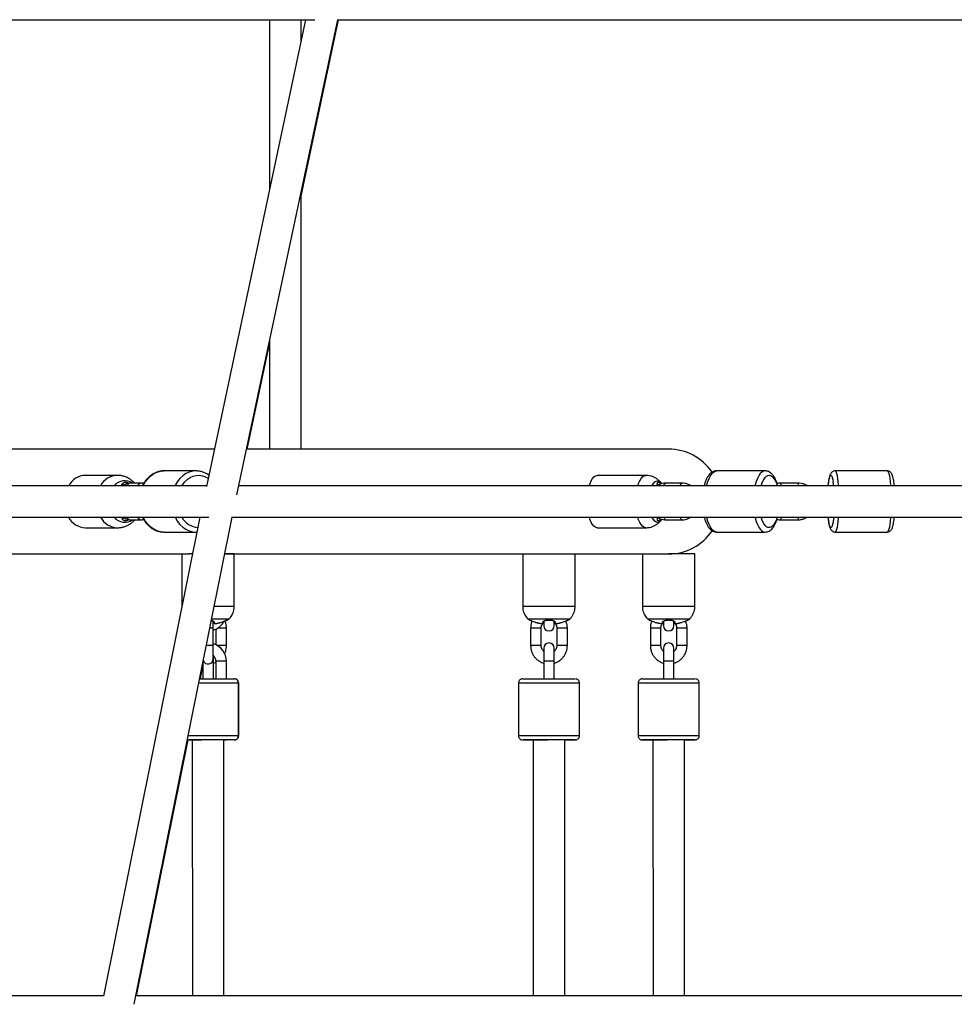
# Paper-space layout '_Top' of a CAD drawing. Units: millimetres. Extents: x -4319 to 4319, y -5810 to 400.
# Drawn here: x 528 to 1063, y -1465 to -902 of the extents above; entities that cross this region are included whole.
import ezdxf

# ---------------------------------------------------------------- set-up
doc = ezdxf.new("R2010")
doc.units = ezdxf.units.MM

psp = doc.layouts.new('_Top')

# ---------------------------------------------------------------- linework, layer by layer
at = {"color": 7, "linetype": 'Continuous', "lineweight": 25}
for p, q in [((8.62, -901.7), (697.27, -901.7)), ((692, -901.7), (635.18, -1168.81)), ((652.55, -1173.66), (710.41, -901.7)), ((671.36, -901.7), (671.36, -998.72)), ((689.36, -914.11), (689.36, -901.7)), ((689.36, -1002.74), (710.86, -901.7)), ((710.09, -901.7), (1399.51, -901.7)), ((689.36, -1147.51), (689.36, -1000.61)), ((658.56, -1147.51), (671.36, -1087.35)), ((671.36, -1085.22), (671.36, -1147.51)), ((639.71, -1147.51), (9.25, -1147.51)), ((899.75, -1147.51), (658.11, -1147.51)), ((629.18, -1159.95), (610.91, -1159.95)), ((629.67, -1159.99), (629.18, -1159.95)), ((629.63, -1159.96), (629.18, -1159.95)), ((954.99, -1159.95), (927.28, -1159.95)), ((1024.85, -1159.95), (995.11, -1159.95)), ((584.19, -1162.51), (565.9, -1162.51)), ((886.72, -1162.51), (858.96, -1162.51)), ((635.24, -1168.51), (9.25, -1168.51)), ((597.83, -1166.95), (591.74, -1166.95)), ((630.7, -1168.45), (629.91, -1168.51)), ((635.25, -1168.45), (630.7, -1168.45)), ((1279.36, -1168.51), (653.65, -1168.51)), ((1279.36, -1168.49), (653.66, -1168.46)), ((907.42, -1166.95), (898.18, -1166.95)), ((1279.37, -1168.47), (957.3, -1168.45)), ((973.8, -1166.95), (963.89, -1166.95)), ((1279.38, -1168.46), (1028.92, -1168.45)), ((8.73, -1186.51), (636.53, -1186.51)), ((631.54, -1186.51), (576.41, -1460.63)), ((591.74, -1187.95), (597.83, -1187.95)), ((593.84, -1465.27), (649.9, -1186.51)), ((649.64, -1186.51), (1278.2, -1186.51)), ((898.18, -1187.95), (907.42, -1187.95)), ((963.89, -1187.95), (973.8, -1187.95)), ((565.9, -1192.51), (584.19, -1192.51)), ((858.96, -1192.51), (886.72, -1192.51)), ((610.91, -1194.95), (629.18, -1194.95)), ((629.18, -1194.95), (629.36, -1194.95)), ((629.37, -1194.92), (629.85, -1194.93)), ((927.28, -1194.95), (954.99, -1194.95)), ((995.11, -1194.95), (1024.85, -1194.95)), ((344.17, -1207.51), (625.45, -1207.51)), ((621.15, -1207.51), (621.15, -1237.56)), ((627.32, -1207.51), (625.4, -1207.51)), ((645.68, -1207.51), (899.62, -1207.51)), ((651.15, -1207.51), (645.68, -1207.51)), ((651.15, -1237.56), (651.15, -1207.51)), ((651.15, -1237.56), (651.15, -1207.51)), ((816.24, -1207.51), (816.24, -1237.56)), ((846.24, -1237.56), (846.24, -1207.51)), ((884.75, -1207.51), (884.75, -1237.56)), ((914.75, -1237.56), (914.75, -1207.51)), ((621.15, -1237.56), (621.16, -1238.11)), ((648.09, -1244.76), (638.18, -1244.76)), ((842.38, -1245.25), (843.06, -1244.84)), ((910.89, -1245.25), (911.57, -1244.84)), ((639.15, -1267.47), (639.15, -1245.92)), ((640.7, -1250.52), (640.7, -1259.5)), ((646.7, -1259.97), (646.7, -1249.97)), ((820.8, -1249.97), (820.8, -1259.97)), ((826.8, -1259.97), (826.8, -1249.97)), ((828.3, -1246.05), (828.3, -1248.56)), ((834.3, -1248.56), (834.3, -1246)), ((835.8, -1249.97), (835.8, -1259.97)), ((841.8, -1259.97), (841.8, -1249.97)), ((889.31, -1249.97), (889.31, -1259.97)), ((895.31, -1259.97), (895.31, -1249.97)), ((896.81, -1246.05), (896.81, -1248.56)), ((902.81, -1248.56), (902.81, -1246)), ((904.31, -1249.97), (904.31, -1259.97)), ((910.31, -1259.97), (910.31, -1249.97)), ((828.3, -1261.46), (828.3, -1278.96)), ((834.3, -1278.96), (834.3, -1261.46)), ((896.81, -1261.46), (896.81, -1278.96)), ((902.81, -1278.96), (902.81, -1261.46)), ((639.2, -1278.96), (639.2, -1265.65)), ((631.76, -1278.96), (633.2, -1271.79)), ((633.2, -1269.54), (633.2, -1278.96)), ((639.2, -1270.01), (640.65, -1269.47)), ((640.65, -1268.96), (640.65, -1278.96)), ((646.65, -1278.96), (646.65, -1268.96)), ((631.31, -1278.96), (651.15, -1278.96)), ((631.65, -1278.96), (631.65, -1277.27)), ((653.65, -1311.46), (653.65, -1281.46)), ((653.7, -1311.46), (653.7, -1281.46)), ((813.8, -1281.46), (813.8, -1311.46)), ((848.8, -1311.46), (848.8, -1281.46)), ((882.31, -1281.46), (882.31, -1311.46)), ((917.31, -1311.46), (917.31, -1281.46)), ((595.28, -1460.37), (624.72, -1313.96)), ((651.15, -1313.96), (624.27, -1313.96)), ((625.57, -1313.96), (624.27, -1313.96)), ((627.15, -1313.96), (627.19, -1460.37)), ((627.2, -1313.96), (627.2, -1313.96)), ((629.75, -1313.96), (627.2, -1313.96)), ((645.19, -1460.37), (645.15, -1313.96)), ((645.22, -1460.37), (645.2, -1313.96)), ((651.17, -1313.96), (651.2, -1313.96)), ((822.3, -1313.96), (822.32, -1460.37)), ((831.8, -1313.96), (822.3, -1313.96)), ((840.32, -1460.37), (840.3, -1313.96)), ((890.81, -1313.96), (890.83, -1460.37)), ((900.3, -1313.96), (890.81, -1313.96)), ((908.83, -1460.37), (908.81, -1313.96)), ((576.46, -1460.37), (9.25, -1460.37)), ((1161.84, -1460.37), (594.82, -1460.37))]:
    psp.add_line(p, q, dxfattribs=at)
at = {"color": 8, "linetype": 'Continuous', "lineweight": 25}
for p, q in [((621.27, -1237.56), (621.15, -1237.56)), ((651.15, -1237.56), (639.63, -1237.56)), ((639.15, -1249.97), (637.14, -1249.97)), ((639.15, -1259.97), (635.13, -1259.97)), ((646.65, -1268.96), (640.65, -1268.96)), ((653.65, -1281.46), (630.81, -1281.46)), ((653.7, -1281.46), (653.65, -1281.46)), ((624.77, -1311.46), (653.65, -1311.46)), ((653.65, -1311.46), (653.7, -1311.46))]:
    psp.add_line(p, q, dxfattribs=at)
at = {"color": 8, "linetype": 'Continuous', "lineweight": 25, "flags": 128}
for points in [[(598.98, -1168.51), (599.23, -1167.99), (600.42, -1165.99), (601.82, -1164.23), (603.41, -1162.73), (605.15, -1161.54), (607, -1160.66), (608.94, -1160.13), (610.91, -1159.95)], [(629.18, -1159.95), (627.2, -1160.13), (625.27, -1160.66), (623.41, -1161.54), (621.67, -1162.73), (620.08, -1164.23), (618.68, -1165.99), (617.5, -1167.99), (617.24, -1168.51)], [(921.52, -1168.51), (921.64, -1167.99), (922.21, -1165.99), (922.89, -1164.23), (923.65, -1162.73), (924.49, -1161.54), (925.39, -1160.66), (926.32, -1160.13), (927.28, -1159.95)], [(955.02, -1159.95), (954.99, -1159.95), (954.04, -1160.13), (953.11, -1160.66), (952.21, -1161.54), (951.37, -1162.73), (950.61, -1164.23), (949.93, -1165.99), (949.36, -1167.99), (949.24, -1168.51)], [(997.07, -1168.51), (997.03, -1167.99), (996.83, -1165.99), (996.6, -1164.23), (996.34, -1162.73), (996.06, -1161.54), (995.75, -1160.66), (995.43, -1160.13), (995.11, -1159.95), (995.1, -1159.95)], [(1024.85, -1159.95), (1025.18, -1160.13), (1025.49, -1160.66), (1025.8, -1161.54), (1026.09, -1162.73), (1026.35, -1164.23), (1026.58, -1165.99), (1026.77, -1167.99), (1026.81, -1168.51)], [(621.15, -1168.51), (621.52, -1167.91), (622.78, -1166.26), (624.23, -1164.86), (625.83, -1163.77), (627.55, -1162.99), (629.33, -1162.55), (631.15, -1162.47), (632.96, -1162.73), (634.72, -1163.34), (636.17, -1164.14)], [(882.13, -1168.51), (882.59, -1167.11), (883.24, -1165.58), (883.98, -1164.33), (884.78, -1163.39), (885.63, -1162.78), (886.5, -1162.52), (886.72, -1162.51)], [(952.69, -1168.51), (952.87, -1167.91), (953.48, -1166.26), (954.18, -1164.86), (954.95, -1163.77), (955.78, -1162.99), (956.64, -1162.55), (957.52, -1162.47), (958.39, -1162.73), (959.24, -1163.34), (960.04, -1164.28), (960.78, -1165.52), (961.44, -1167.05), (961.91, -1168.51)], [(991.06, -1168.51), (991.22, -1167.05), (991.44, -1165.52), (991.69, -1164.28), (991.97, -1163.34), (992.26, -1162.73), (992.55, -1162.47), (992.85, -1162.55), (993.15, -1162.99), (993.43, -1163.77), (993.69, -1164.86), (993.9, -1166.07)], [(897.18, -1168.51), (897.3, -1168.03), (897.61, -1167.36), (897.98, -1167), (898.18, -1166.95)], [(906.41, -1168.51), (906.54, -1168.03), (906.85, -1167.36), (907.22, -1167), (907.42, -1166.95)], [(610.91, -1194.95), (608.94, -1194.78), (607, -1194.25), (605.15, -1193.37), (603.41, -1192.18), (601.82, -1190.68), (600.42, -1188.91), (599.23, -1186.92), (599.03, -1186.51)], [(617.3, -1186.51), (617.5, -1186.92), (618.68, -1188.91), (620.08, -1190.68), (621.67, -1192.18), (623.41, -1193.37), (625.27, -1194.25), (627.2, -1194.78), (629.18, -1194.95)], [(886.73, -1192.51), (886.5, -1192.5), (885.63, -1192.23), (884.78, -1191.63), (883.98, -1190.69), (883.24, -1189.44), (882.59, -1187.91), (882.13, -1186.51)], [(927.28, -1194.95), (926.32, -1194.78), (925.39, -1194.25), (924.49, -1193.37), (923.65, -1192.18), (922.89, -1190.68), (922.21, -1188.91), (921.64, -1186.92), (921.54, -1186.51)], [(949.26, -1186.51), (949.36, -1186.92), (949.93, -1188.91), (950.61, -1190.68), (951.37, -1192.18), (952.21, -1193.37), (953.11, -1194.25), (954.04, -1194.78), (954.97, -1194.95)], [(961.88, -1186.51), (961.44, -1187.86), (960.78, -1189.38), (960.04, -1190.63), (959.24, -1191.57), (958.39, -1192.18), (957.52, -1192.44), (956.64, -1192.36), (955.78, -1191.92), (954.95, -1191.14), (954.18, -1190.04), (953.48, -1188.65), (952.87, -1187), (952.73, -1186.51)], [(994.04, -1187.83), (993.93, -1188.65), (993.69, -1190.04), (993.43, -1191.14), (993.15, -1191.92), (992.85, -1192.36), (992.55, -1192.44), (992.26, -1192.18), (991.97, -1191.57), (991.69, -1190.63), (991.44, -1189.38), (991.22, -1187.86), (991.07, -1186.51)], [(995.11, -1194.95), (995.43, -1194.78), (995.75, -1194.25), (996.06, -1193.37), (996.34, -1192.18), (996.6, -1190.68), (996.83, -1188.91), (997.03, -1186.92), (997.06, -1186.51)], [(1026.81, -1186.51), (1026.77, -1186.92), (1026.58, -1188.91), (1026.35, -1190.68), (1026.09, -1192.18), (1025.8, -1193.37), (1025.49, -1194.25), (1025.18, -1194.78), (1024.85, -1194.95)], [(846.24, -1237.56), (846.14, -1237.56), (845.71, -1237.56), (844.93, -1237.56), (843.83, -1237.56), (842.44, -1237.56), (840.79, -1237.56), (838.91, -1237.56), (836.85, -1237.56), (834.66, -1237.56), (832.39, -1237.56), (830.09, -1237.56), (827.82, -1237.56), (825.63, -1237.56), (823.58, -1237.56), (821.7, -1237.56), (820.04, -1237.56), (818.65, -1237.56), (817.55, -1237.56), (816.78, -1237.56), (816.34, -1237.56), (816.24, -1237.56)], [(914.75, -1237.56), (914.65, -1237.56), (914.21, -1237.56), (913.44, -1237.56), (912.34, -1237.56), (910.95, -1237.56), (909.29, -1237.56), (907.42, -1237.56), (905.36, -1237.56), (903.17, -1237.56), (900.9, -1237.56), (898.6, -1237.56), (896.33, -1237.56), (894.14, -1237.56), (892.08, -1237.56), (890.21, -1237.56), (888.55, -1237.56), (887.16, -1237.56), (886.06, -1237.56), (885.29, -1237.56), (884.85, -1237.56), (884.75, -1237.56)], [(643.7, -1249.97), (642.68, -1249.97), (641.77, -1249.97), (641.71, -1249.97)], [(646.7, -1249.97), (646.66, -1249.97), (646.3, -1249.97), (645.63, -1249.97), (644.73, -1249.97), (643.7, -1249.97)], [(823.8, -1249.97), (822.77, -1249.97), (821.87, -1249.97), (821.2, -1249.97), (820.84, -1249.97), (820.8, -1249.97)], [(826.8, -1249.97), (826.75, -1249.97), (826.39, -1249.97), (825.72, -1249.97), (824.82, -1249.97), (823.8, -1249.97)], [(838.8, -1249.97), (837.77, -1249.97), (836.87, -1249.97), (836.2, -1249.97), (835.84, -1249.97), (835.8, -1249.97)], [(841.8, -1249.97), (841.75, -1249.97), (841.39, -1249.97), (840.72, -1249.97), (839.82, -1249.97), (838.8, -1249.97)], [(892.31, -1249.97), (891.28, -1249.97), (890.38, -1249.97), (889.71, -1249.97), (889.35, -1249.97), (889.31, -1249.97)], [(895.31, -1249.97), (895.26, -1249.97), (894.9, -1249.97), (894.23, -1249.97), (893.33, -1249.97), (892.31, -1249.97)], [(907.31, -1249.97), (906.28, -1249.97), (905.38, -1249.97), (904.71, -1249.97), (904.35, -1249.97), (904.31, -1249.97)], [(910.31, -1249.97), (910.26, -1249.97), (909.9, -1249.97), (909.23, -1249.97), (908.33, -1249.97), (907.31, -1249.97)], [(643.7, -1259.97), (642.68, -1259.97), (641.77, -1259.97), (641.57, -1259.97)], [(646.7, -1259.97), (646.66, -1259.97), (646.3, -1259.97), (645.63, -1259.97), (644.73, -1259.97), (643.7, -1259.97)], [(823.8, -1259.97), (822.77, -1259.97), (821.87, -1259.97), (821.2, -1259.97), (820.84, -1259.97), (820.8, -1259.97)], [(826.8, -1259.97), (826.75, -1259.97), (826.39, -1259.97), (825.72, -1259.97), (824.82, -1259.97), (823.8, -1259.97)], [(838.8, -1259.97), (837.77, -1259.97), (836.87, -1259.97), (836.2, -1259.97), (835.84, -1259.97), (835.8, -1259.97)], [(841.8, -1259.97), (841.75, -1259.97), (841.39, -1259.97), (840.72, -1259.97), (839.82, -1259.97), (838.8, -1259.97)], [(892.31, -1259.97), (891.28, -1259.97), (890.38, -1259.97), (889.71, -1259.97), (889.35, -1259.97), (889.31, -1259.97)], [(895.31, -1259.97), (895.26, -1259.97), (894.9, -1259.97), (894.23, -1259.97), (893.33, -1259.97), (892.31, -1259.97)], [(907.31, -1259.97), (906.28, -1259.97), (905.38, -1259.97), (904.71, -1259.97), (904.35, -1259.97), (904.31, -1259.97)], [(910.31, -1259.97), (910.26, -1259.97), (909.9, -1259.97), (909.23, -1259.97), (908.33, -1259.97), (907.31, -1259.97)], [(633.54, -1268.96), (633.38, -1268.96), (633.32, -1268.96)], [(639.2, -1268.96), (639.02, -1268.96), (638.75, -1268.96)], [(834.3, -1268.96), (834.12, -1268.96), (833.59, -1268.96), (832.8, -1268.96), (831.82, -1268.96), (830.78, -1268.96), (829.8, -1268.96), (829, -1268.96), (828.48, -1268.96), (828.3, -1268.96)], [(902.81, -1268.96), (902.62, -1268.96), (902.1, -1268.96), (901.31, -1268.96), (900.33, -1268.96), (899.28, -1268.96), (898.31, -1268.96), (897.51, -1268.96), (896.99, -1268.96), (896.81, -1268.96)], [(831.3, -1281.46), (828.81, -1281.46), (826.37, -1281.46), (824.03, -1281.46), (821.84, -1281.46), (819.84, -1281.46), (818.07, -1281.46), (816.57, -1281.46), (815.38, -1281.46), (814.51, -1281.46), (813.97, -1281.46), (813.8, -1281.46)], [(848.8, -1281.46), (848.62, -1281.46), (848.09, -1281.46), (847.22, -1281.46), (846.02, -1281.46), (844.52, -1281.46), (842.76, -1281.46), (840.76, -1281.46), (838.57, -1281.46), (836.23, -1281.46), (833.79, -1281.46), (831.3, -1281.46)], [(899.81, -1281.46), (897.31, -1281.46), (894.87, -1281.46), (892.54, -1281.46), (890.34, -1281.46), (888.34, -1281.46), (886.58, -1281.46), (885.08, -1281.46), (883.89, -1281.46), (883.01, -1281.46), (882.48, -1281.46), (882.31, -1281.46)], [(917.31, -1281.46), (917.13, -1281.46), (916.6, -1281.46), (915.72, -1281.46), (914.53, -1281.46), (913.03, -1281.46), (911.27, -1281.46), (909.27, -1281.46), (907.07, -1281.46), (904.74, -1281.46), (902.3, -1281.46), (899.81, -1281.46)], [(813.8, -1311.46), (813.97, -1311.46), (814.51, -1311.46), (815.38, -1311.46), (816.57, -1311.46), (818.07, -1311.46), (819.84, -1311.46), (821.84, -1311.46), (824.03, -1311.46), (826.37, -1311.46), (828.81, -1311.46), (831.3, -1311.46)], [(831.3, -1311.46), (833.79, -1311.46), (836.23, -1311.46), (838.57, -1311.46), (840.76, -1311.46), (842.76, -1311.46), (844.52, -1311.46), (846.02, -1311.46), (847.22, -1311.46), (848.09, -1311.46), (848.62, -1311.46), (848.8, -1311.46)], [(882.31, -1311.46), (882.48, -1311.46), (883.01, -1311.46), (883.89, -1311.46), (885.08, -1311.46), (886.58, -1311.46), (888.34, -1311.46), (890.34, -1311.46), (892.54, -1311.46), (894.87, -1311.46), (897.31, -1311.46), (899.81, -1311.46)], [(899.81, -1311.46), (902.3, -1311.46), (904.74, -1311.46), (907.07, -1311.46), (909.27, -1311.46), (911.27, -1311.46), (913.03, -1311.46), (914.53, -1311.46), (915.72, -1311.46), (916.6, -1311.46), (917.13, -1311.46), (917.31, -1311.46)]]:
    psp.add_lwpolyline(points, dxfattribs=at)
at = {"color": 7, "linetype": 'Continuous', "lineweight": 25, "flags": 128}
for points in [[(854.37, -1168.51), (854.82, -1167.11), (855.48, -1165.58), (856.22, -1164.33), (857.02, -1163.39), (857.87, -1162.78), (858.74, -1162.52), (858.96, -1162.51)], [(890.37, -1168.51), (890.44, -1168.36), (891.09, -1167.17), (891.81, -1166.29), (892.58, -1165.75), (893.37, -1165.57), (894.17, -1165.75), (894.94, -1166.29), (895.66, -1167.17), (895.71, -1167.24)], [(587.92, -1168.36), (587.5, -1167.57), (587.25, -1167.26)], [(957.3, -1168.45), (957.13, -1168.47), (957.08, -1168.47)], [(587.26, -1187.64), (587.67, -1187.07), (587.92, -1186.54)], [(858.96, -1192.51), (858.74, -1192.5), (857.87, -1192.23), (857.02, -1191.63), (856.22, -1190.69), (855.48, -1189.44), (854.82, -1187.91), (854.37, -1186.51)], [(895.75, -1187.71), (895.66, -1187.85), (894.94, -1188.73), (894.17, -1189.27), (893.37, -1189.45), (892.58, -1189.27), (891.81, -1188.73), (891.09, -1187.85), (890.44, -1186.66), (890.37, -1186.51)], [(994.19, -1186.51), (994.14, -1187), (994.04, -1187.83)], [(914.75, -1207.51), (914.65, -1207.51), (914.21, -1207.51), (913.44, -1207.51), (912.34, -1207.51), (910.95, -1207.51), (909.29, -1207.51), (907.42, -1207.51), (905.36, -1207.51), (903.17, -1207.51), (900.9, -1207.51), (899.74, -1207.51)], [(843.18, -1244.76), (843.18, -1244.76), (843, -1244.76), (842.46, -1244.76), (841.58, -1244.76), (840.39, -1244.76), (838.92, -1244.76), (837.21, -1244.76), (835.33, -1244.76), (833.32, -1244.76), (831.24, -1244.76), (829.17, -1244.76), (827.16, -1244.76), (825.27, -1244.76), (823.57, -1244.76), (822.09, -1244.76), (820.9, -1244.76), (820.02, -1244.76), (819.48, -1244.76), (819.3, -1244.76)], [(911.69, -1244.76), (911.69, -1244.76), (911.51, -1244.76), (910.97, -1244.76), (910.09, -1244.76), (908.9, -1244.76), (907.43, -1244.76), (905.72, -1244.76), (903.83, -1244.76), (901.82, -1244.76), (899.75, -1244.76), (897.68, -1244.76), (895.67, -1244.76), (893.78, -1244.76), (892.07, -1244.76), (890.6, -1244.76), (889.41, -1244.76), (888.53, -1244.76), (887.99, -1244.76), (887.81, -1244.76)], [(631.66, -1278.96), (631.68, -1278.96), (633.91, -1278.96), (636.2, -1278.96)], [(636.2, -1278.96), (638.49, -1278.96), (640.64, -1278.96)], [(646.65, -1278.96), (648.13, -1278.96), (649.38, -1278.96), (650.32, -1278.96), (650.93, -1278.96), (651.19, -1278.96), (651.2, -1278.96)], [(816.3, -1278.96), (816.31, -1278.96), (816.57, -1278.96), (817.18, -1278.96), (818.12, -1278.96), (819.37, -1278.96), (820.9, -1278.96), (822.67, -1278.96), (824.64, -1278.96), (826.77, -1278.96), (829.01, -1278.96), (831.3, -1278.96)], [(831.3, -1278.96), (833.59, -1278.96), (835.82, -1278.96), (837.95, -1278.96), (839.93, -1278.96), (841.7, -1278.96), (843.23, -1278.96), (844.47, -1278.96), (845.41, -1278.96), (846.02, -1278.96), (846.29, -1278.96), (846.3, -1278.96)], [(884.81, -1278.96), (884.82, -1278.96), (885.08, -1278.96), (885.69, -1278.96), (886.63, -1278.96), (887.88, -1278.96), (889.4, -1278.96), (891.18, -1278.96), (893.15, -1278.96), (895.28, -1278.96), (897.52, -1278.96), (899.81, -1278.96)], [(899.81, -1278.96), (902.09, -1278.96), (904.33, -1278.96), (906.46, -1278.96), (908.43, -1278.96), (910.21, -1278.96), (911.73, -1278.96), (912.98, -1278.96), (913.92, -1278.96), (914.53, -1278.96), (914.79, -1278.96), (914.81, -1278.96)], [(624.27, -1313.96), (625, -1313.96), (626.66, -1313.96), (628.54, -1313.96), (630.59, -1313.96), (632.16, -1313.96)], [(639.68, -1313.96), (639.27, -1313.96), (637.51, -1313.96), (635.69, -1313.96), (633.89, -1313.96), (632.18, -1313.96), (630.64, -1313.96), (629.32, -1313.96), (628.28, -1313.96), (627.56, -1313.96), (627.19, -1313.96), (627.19, -1313.96), (627.56, -1313.96), (628.28, -1313.96), (629.32, -1313.96), (630.64, -1313.96), (632.18, -1313.96), (632.61, -1313.96)], [(645.2, -1313.96), (645.74, -1313.96), (646.78, -1313.96)], [(831.3, -1313.96), (829.01, -1313.96), (826.77, -1313.96), (824.64, -1313.96), (822.67, -1313.96), (820.9, -1313.96), (819.37, -1313.96), (818.12, -1313.96), (817.18, -1313.96), (816.57, -1313.96), (816.31, -1313.96), (816.4, -1313.96), (816.83, -1313.96), (817.61, -1313.96), (818.71, -1313.96), (820.1, -1313.96), (821.75, -1313.96), (823.63, -1313.96), (825.69, -1313.96), (827.88, -1313.96), (830.15, -1313.96), (830.46, -1313.96)], [(840.3, -1313.96), (840.84, -1313.96), (842.49, -1313.96), (843.89, -1313.96), (844.98, -1313.96), (845.76, -1313.96), (846.2, -1313.96), (846.29, -1313.96), (846.02, -1313.96), (845.41, -1313.96), (844.47, -1313.96), (843.23, -1313.96), (841.7, -1313.96), (839.93, -1313.96), (837.95, -1313.96), (835.82, -1313.96), (833.59, -1313.96), (831.3, -1313.96)], [(899.81, -1313.96), (897.52, -1313.96), (895.28, -1313.96), (893.15, -1313.96), (891.18, -1313.96), (889.4, -1313.96), (887.88, -1313.96), (886.63, -1313.96), (885.69, -1313.96), (885.08, -1313.96), (884.82, -1313.96), (884.9, -1313.96), (885.34, -1313.96), (886.12, -1313.96), (887.21, -1313.96), (888.61, -1313.96), (890.26, -1313.96), (892.14, -1313.96), (894.2, -1313.96), (896.39, -1313.96), (898.66, -1313.96), (898.97, -1313.96)], [(908.81, -1313.96), (909.35, -1313.96), (911, -1313.96), (912.4, -1313.96), (913.49, -1313.96), (914.27, -1313.96), (914.71, -1313.96), (914.79, -1313.96), (914.53, -1313.96), (913.92, -1313.96), (912.98, -1313.96), (911.73, -1313.96), (910.21, -1313.96), (908.43, -1313.96), (906.46, -1313.96), (904.33, -1313.96), (902.09, -1313.96), (899.81, -1313.96)]]:
    psp.add_lwpolyline(points, dxfattribs=at)
at = {"color": 7, "linetype": 'Continuous', "lineweight": 25}
for centre, radius, start, end in [((899.75, -1177.51), 30, 33.928, 90), ((566.25, -1173.61), 11.11, 91.8079, 152.3366), ((588.55, -1173.68), 8.07, 56.426, 140.1772), ((949.34, -1172.73), 45.06, 5.3751, 8.5013), ((566.43, -1181.1), 11.42, 207.955, 267.3077), ((588.55, -1181.34), 8.07, 219.8345, 304.9506), ((899.75, -1177.51), 30, 270, 326.245), ((641.15, -1237.56), 10, 313.9592, 359.9995), ((638.99, -1231.54), 16.05, 300.9473, 304.5253), ((636.15, -1241.06), 10.5, 286.6011, 331.5473), ((831.3, -1248.56), 3, 180, 0), ((899.81, -1248.56), 3, 180, 0), ((636.15, -1268.96), 10.5, 359.9995, 73.398), ((831.3, -1261.46), 3, 0, 180), ((899.81, -1261.46), 3, 0, 180), ((636.15, -1267.47), 3, 202.9438, 359.9995), ((636.15, -1268.96), 4.5, 359.9995, 47.2488), ((651.15, -1281.46), 2.5, 359.9995, 89.9995), ((651.15, -1311.46), 2.5, 269.9995, 359.9995)]:
    psp.add_arc(centre, radius, start, end, dxfattribs=at)
at = {"color": 8, "linetype": 'Continuous', "lineweight": 25}
for centre, radius, start, end in [((584.54, -1173.61), 11.11, 91.3517, 152.6425), ((591.88, -1169.32), 2.37, 93.3662, 160.0462), ((597.97, -1169.32), 2.37, 93.2995, 160.0494), ((961.71, -1168.24), 2.53, 355.0247, 30.4674), ((971.62, -1168.24), 2.53, 355.0359, 30.4366), ((584.73, -1181.11), 11.41, 208.2334, 267.3666), ((591.87, -1185.61), 2.34, 202.4717, 266.784), ((597.96, -1185.61), 2.35, 202.4726, 266.7645), ((631.37, -1180.87), 11.62, 209.0197, 264.918), ((898.81, -1186.47), 1.61, 181.3463, 247.0412), ((908.05, -1186.47), 1.61, 181.3525, 247.016), ((961.76, -1186.7), 2.46, 329.4456, 4.4665), ((971.68, -1186.7), 2.46, 329.4276, 4.475)]:
    psp.add_arc(centre, radius, start, end, dxfattribs=at)
at = {"color": 7, "linetype": 'Continuous', "lineweight": 25}
for points, knots in [([(609.69, -1160.02), (609.08, -1160.11), (607.82, -1160.29), (605.98, -1160.95), (604.21, -1161.89), (602.56, -1163.12), (601.06, -1164.59), (599.75, -1166.32), (598.92, -1167.63), (598.59, -1168.39), (598.57, -1168.45)], [0, 0, 0, 0, 0.134201, 0.274116, 0.414583, 0.555978, 0.698455, 0.841955, 0.986285, 1, 1, 1, 1]), ([(610.91, -1159.95), (610.53, -1159.95), (610.12, -1159.94), (609.72, -1160.02), (609.69, -1160.02)], [0, 0, 0, 0, 0.936163, 1, 1, 1, 1]), ([(636.54, -1162.41), (636.49, -1162.38), (635.91, -1161.89), (634.65, -1161.22), (632.79, -1160.45), (631.1, -1160.05), (630.06, -1160.01), (629.67, -1159.99)], [0, 0, 0, 0, 0.022529, 0.297006, 0.569142, 0.838839, 1, 1, 1, 1]), ([(927.28, -1159.95), (926.96, -1159.97), (926.25, -1160.01), (925.19, -1160.39), (924.14, -1161.02), (923.17, -1161.92), (922.27, -1163.09), (921.44, -1164.55), (920.73, -1166.3), (920.28, -1167.64), (920.11, -1168.43), (920.09, -1168.51)], [0, 0, 0, 0, 0.084051, 0.192708, 0.303354, 0.422002, 0.552704, 0.694322, 0.839774, 0.983337, 1, 1, 1, 1]), ([(962.19, -1168.51), (962.19, -1168.5), (962.03, -1167.79), (961.61, -1166.53), (960.92, -1164.75), (960.06, -1163.18), (959.1, -1161.91), (958.05, -1160.96), (956.97, -1160.34), (955.93, -1160), (955.27, -1159.97), (954.99, -1159.95)], [0, 0, 0, 0, 0.002161, 0.143057, 0.286253, 0.432705, 0.58289, 0.706745, 0.819472, 0.925749, 1, 1, 1, 1]), ([(995.11, -1159.95), (994.8, -1159.99), (994.2, -1160.05), (993.47, -1160.45), (992.94, -1160.94), (992.54, -1161.48), (992.21, -1162.15), (991.9, -1163.03), (991.61, -1164.19), (991.35, -1165.67), (991.16, -1167.1), (991.07, -1168.13), (991.03, -1168.51)], [0, 0, 0, 0, 0.071007, 0.135552, 0.199566, 0.269682, 0.355889, 0.478508, 0.627998, 0.767793, 0.91489, 1, 1, 1, 1]), ([(1028.93, -1168.51), (1028.89, -1168.06), (1028.78, -1166.98), (1028.58, -1165.5), (1028.32, -1164.05), (1028, -1162.81), (1027.65, -1161.88), (1027.18, -1161.13), (1026.64, -1160.56), (1025.92, -1160.12), (1025.28, -1159.96), (1024.92, -1159.96), (1024.85, -1159.95)], [0, 0, 0, 0, 0.103339, 0.244862, 0.389233, 0.539796, 0.689992, 0.780146, 0.849888, 0.917617, 0.985143, 1, 1, 1, 1]), ([(594.1, -1166.95), (593.97, -1166.8), (593.42, -1166.14), (592.18, -1165.13), (590.41, -1163.99), (588.43, -1163.15), (586.42, -1162.65), (585, -1162.51), (584.27, -1162.51), (584.19, -1162.51)], [0, 0, 0, 0, 0.053041, 0.230521, 0.425313, 0.617304, 0.805864, 0.978831, 1, 1, 1, 1]), ([(586.78, -1168.51), (586.78, -1168.5), (586.77, -1168.06), (587.1, -1167.34), (587.69, -1166.67), (588.34, -1166.4), (588.88, -1166.33), (589.46, -1166.4), (590.08, -1166.6), (590.46, -1166.9), (590.67, -1167.06)], [0, 0, 0, 0, 0.0027147, 0.220921, 0.4386063, 0.5483778, 0.6569338, 0.7654248, 0.8751474, 1, 1, 1, 1]), ([(895.39, -1166.79), (895.38, -1166.78), (895.04, -1166.29), (894.2, -1165.46), (892.86, -1164.36), (891.34, -1163.5), (889.71, -1162.89), (888.15, -1162.56), (887.15, -1162.52), (886.72, -1162.51)], [0, 0, 0, 0, 0.00521, 0.180764, 0.35444, 0.527523, 0.700543, 0.873701, 1, 1, 1, 1]), ([(893.35, -1168.51), (893.35, -1168.5), (893.25, -1168.06), (893.23, -1167.34), (893.35, -1166.67), (893.59, -1166.4), (893.83, -1166.33), (894.13, -1166.4), (894.58, -1166.68), (894.98, -1167.03), (895.21, -1167.43), (895.23, -1167.45)], [0, 0, 0, 0, 0.0024764, 0.1999796, 0.397014, 0.4963707, 0.5946279, 0.6928231, 0.792137, 0.9890906, 1, 1, 1, 1]), ([(591.74, -1166.95), (591.4, -1166.97), (590.62, -1167.01), (589.44, -1167.39), (588.43, -1167.9), (587.92, -1168.36), (587.75, -1168.51)], [0, 0, 0, 0, 0.233095, 0.539047, 0.845173, 1, 1, 1, 1]), ([(599.29, -1167.17), (599.05, -1167.11), (598.57, -1166.97), (598.08, -1166.96), (597.83, -1166.95)], [0, 0, 0, 0, 0.5041579, 1, 1, 1, 1]), ([(898.18, -1166.95), (897.82, -1166.97), (896.88, -1167), (895.4, -1167.34), (894.13, -1167.8), (893.49, -1168.22), (893.34, -1168.33)], [0, 0, 0, 0, 0.214745, 0.553001, 0.891241, 1, 1, 1, 1]), ([(912.57, -1168.51), (912.2, -1168.28), (911.34, -1167.74), (909.82, -1167.22), (908.45, -1166.98), (907.65, -1166.96), (907.42, -1166.95)], [0, 0, 0, 0, 0.235126, 0.555802, 0.87485, 1, 1, 1, 1]), ([(963.89, -1166.95), (963.51, -1166.96), (962.81, -1166.97), (962.12, -1167.13), (961.8, -1167.21)], [0, 0, 0, 0, 0.532983, 1, 1, 1, 1]), ([(979.2, -1168.51), (978.85, -1168.3), (977.98, -1167.77), (976.44, -1167.25), (974.97, -1166.98), (974.08, -1166.96), (973.8, -1166.95)], [0, 0, 0, 0, 0.21545, 0.533906, 0.852209, 1, 1, 1, 1]), ([(584.2, -1192.47), (584.51, -1192.48), (585.49, -1192.51), (587.13, -1192.22), (589.05, -1191.64), (590.87, -1190.76), (592.52, -1189.62), (593.64, -1188.67), (594.14, -1188.05), (594.22, -1187.95)], [0, 0, 0, 0, 0.080523, 0.259725, 0.437175, 0.613702, 0.790187, 0.967503, 1, 1, 1, 1]), ([(590.77, -1187.85), (590.75, -1187.88), (590.54, -1188.05), (590.11, -1188.28), (589.51, -1188.51), (588.92, -1188.58), (588.36, -1188.5), (587.86, -1188.29), (587.45, -1187.94), (587.04, -1187.39), (586.93, -1186.85), (586.86, -1186.51)], [0, 0, 0, 0, 0.0188341, 0.1312826, 0.2454584, 0.35834, 0.4712713, 0.5855121, 0.6979059, 0.8129018, 1, 1, 1, 1]), ([(587.88, -1186.51), (588.1, -1186.69), (588.67, -1187.16), (589.74, -1187.64), (590.82, -1187.92), (591.5, -1187.95), (591.74, -1187.95)], [0, 0, 0, 0, 0.202088, 0.517714, 0.825371, 1, 1, 1, 1]), ([(597.83, -1187.95), (598.17, -1187.95), (598.67, -1187.94), (599.13, -1187.78), (599.28, -1187.74)], [0, 0, 0, 0, 0.690865, 1, 1, 1, 1]), ([(598.56, -1186.45), (598.89, -1187.07), (599.56, -1188.35), (600.86, -1190.07), (602.36, -1191.62), (604.04, -1192.9), (605.84, -1193.9), (607.73, -1194.57), (609.34, -1194.91), (610.31, -1194.91), (610.62, -1194.91)], [0, 0, 0, 0, 0.125794, 0.262744, 0.399332, 0.535248, 0.670185, 0.80394, 0.936515, 1, 1, 1, 1]), ([(886.73, -1192.47), (887.13, -1192.47), (888.13, -1192.48), (889.68, -1192.14), (891.3, -1191.54), (892.76, -1190.71), (894.05, -1189.7), (894.94, -1188.83), (895.34, -1188.26), (895.44, -1188.13)], [0, 0, 0, 0, 0.117865, 0.293939, 0.463473, 0.628155, 0.789665, 0.95004, 1, 1, 1, 1]), ([(895.29, -1187.46), (895.28, -1187.46), (895.17, -1187.66), (894.91, -1187.93), (894.55, -1188.29), (894.2, -1188.5), (893.9, -1188.58), (893.65, -1188.5), (893.46, -1188.29), (893.35, -1187.94), (893.28, -1187.42), (893.35, -1186.91), (893.39, -1186.6)], [0, 0, 0, 0, 0.000803, 0.107449, 0.211698, 0.317548, 0.422199, 0.526902, 0.632819, 0.737017, 0.843627, 1, 1, 1, 1]), ([(893.39, -1186.6), (893.64, -1186.76), (894.39, -1187.23), (895.78, -1187.69), (897.15, -1187.93), (897.96, -1187.95), (898.18, -1187.95)], [0, 0, 0, 0, 0.174151, 0.520391, 0.864874, 1, 1, 1, 1]), ([(907.42, -1187.95), (907.79, -1187.94), (908.72, -1187.91), (910.2, -1187.57), (911.51, -1187.09), (912.19, -1186.64), (912.38, -1186.51)], [0, 0, 0, 0, 0.209295, 0.538965, 0.86862, 1, 1, 1, 1]), ([(920.12, -1186.51), (920.25, -1186.98), (920.55, -1188.12), (921.17, -1189.73), (921.98, -1191.36), (922.91, -1192.69), (923.92, -1193.72), (924.98, -1194.42), (926.08, -1194.86), (926.83, -1194.92), (927.18, -1194.94)], [0, 0, 0, 0, 0.101124, 0.246226, 0.394401, 0.546404, 0.676221, 0.793709, 0.903255, 1, 1, 1, 1]), ([(954.95, -1194.95), (954.97, -1194.95), (955.39, -1195), (956.22, -1194.82), (957.35, -1194.4), (958.37, -1193.69), (959.32, -1192.73), (960.21, -1191.49), (961.01, -1189.95), (961.67, -1188.28), (962, -1187.05), (962.15, -1186.51)], [0, 0, 0, 0, 0.004446, 0.115205, 0.224212, 0.336816, 0.458727, 0.593099, 0.737083, 0.882882, 1, 1, 1, 1]), ([(961.8, -1187.71), (962.22, -1187.8), (962.9, -1187.94), (963.61, -1187.95), (963.89, -1187.95)], [0, 0, 0, 0, 0.599965, 1, 1, 1, 1]), ([(973.8, -1187.95), (974.18, -1187.94), (975.15, -1187.91), (976.71, -1187.58), (978.09, -1187.1), (978.8, -1186.64), (979.01, -1186.51)], [0, 0, 0, 0, 0.205266, 0.535875, 0.866705, 1, 1, 1, 1]), ([(991.04, -1186.51), (991.09, -1187.01), (991.2, -1188.12), (991.41, -1189.63), (991.68, -1191.05), (992, -1192.21), (992.35, -1193.09), (992.78, -1193.79), (993.33, -1194.36), (994.04, -1194.77), (994.7, -1194.98), (995.06, -1194.94), (995.13, -1194.93)], [0, 0, 0, 0, 0.11597, 0.258673, 0.404542, 0.557488, 0.690056, 0.777313, 0.847557, 0.9157, 0.983638, 1, 1, 1, 1]), ([(1024.86, -1194.93), (1025.12, -1194.92), (1025.66, -1194.89), (1026.37, -1194.54), (1026.94, -1194.07), (1027.35, -1193.53), (1027.69, -1192.9), (1028.01, -1192.05), (1028.3, -1190.93), (1028.57, -1189.47), (1028.77, -1188.01), (1028.88, -1186.94), (1028.92, -1186.51)], [0, 0, 0, 0, 0.058138, 0.124137, 0.188374, 0.257465, 0.340479, 0.455242, 0.609981, 0.752099, 0.901691, 1, 1, 1, 1]), ([(816.25, -1237.58), (816.27, -1238.13), (816.32, -1239.24), (816.75, -1240.84), (817.38, -1242.3), (818.21, -1243.56), (818.89, -1244.4), (819.31, -1244.76), (819.38, -1244.82)], [0, 0, 0, 0, 0.203903, 0.410692, 0.606217, 0.79159, 0.96717, 1, 1, 1, 1]), ([(843.08, -1244.83), (843.17, -1244.75), (843.67, -1244.33), (844.41, -1243.39), (845.26, -1242), (845.86, -1240.45), (846.19, -1238.95), (846.23, -1237.98), (846.24, -1237.56)], [0, 0, 0, 0, 0.046297, 0.238765, 0.438158, 0.641515, 0.847011, 1, 1, 1, 1]), ([(884.76, -1237.58), (884.78, -1238.13), (884.83, -1239.24), (885.26, -1240.84), (885.89, -1242.3), (886.72, -1243.56), (887.39, -1244.4), (887.82, -1244.76), (887.89, -1244.82)], [0, 0, 0, 0, 0.203903, 0.410692, 0.606217, 0.79159, 0.96717, 1, 1, 1, 1]), ([(911.59, -1244.83), (911.68, -1244.75), (912.17, -1244.33), (912.92, -1243.39), (913.76, -1242), (914.37, -1240.45), (914.7, -1238.95), (914.73, -1237.98), (914.75, -1237.56)], [0, 0, 0, 0, 0.046297, 0.238765, 0.438158, 0.641515, 0.847011, 1, 1, 1, 1]), ([(643.65, -1246.62), (644.11, -1246.46), (645.03, -1246.15), (646.03, -1245.77), (646.64, -1245.54), (646.99, -1245.4), (647.19, -1245.32), (647.27, -1245.29), (647.24, -1245.3), (647.24, -1245.3)], [0, 0, 0, 0, 0.247829, 0.495234, 0.620657, 0.743223, 0.867669, 0.990735, 1, 1, 1, 1]), ([(647.17, -1245.33), (647.11, -1245.36), (646.99, -1245.41), (646.63, -1245.55), (646.13, -1245.75), (645.63, -1245.94), (645.34, -1246.04)], [0, 0, 0, 0, 0.2279652, 0.4523634, 0.6820326, 1, 1, 1, 1]), ([(819.4, -1244.81), (819.65, -1244.99), (819.91, -1245.18), (820.19, -1245.33), (820.2, -1245.33)], [0, 0, 0, 0, 0.9563703, 1, 1, 1, 1]), ([(820.2, -1245.34), (820.2, -1245.34), (820.17, -1245.33), (820.26, -1245.36), (820.46, -1245.44), (820.81, -1245.58), (821.42, -1245.81), (822.41, -1246.18), (823.34, -1246.49), (823.8, -1246.64)], [0, 0, 0, 0, 0.000144, 0.124334, 0.249967, 0.373683, 0.500264, 0.750003, 1, 1, 1, 1]), ([(827.7, -1246.63), (827.7, -1246.62), (827.7, -1246.58), (827.71, -1246.52), (827.73, -1246.46), (827.77, -1246.38), (827.84, -1246.29), (827.99, -1246.13), (828.26, -1245.94), (828.71, -1245.73), (829.25, -1245.55), (829.88, -1245.41), (830.57, -1245.32), (831.3, -1245.29), (832.02, -1245.32), (832.72, -1245.41), (833.35, -1245.54), (833.89, -1245.72), (834.33, -1245.93), (834.6, -1246.11), (834.75, -1246.27), (834.84, -1246.39), (834.89, -1246.5), (834.89, -1246.58), (834.9, -1246.62)], [0, 0, 0, 0, 0.015399, 0.030971, 0.046742, 0.062739, 0.093917, 0.125469, 0.188262, 0.250614, 0.313777, 0.375503, 0.438198, 0.500148, 0.562087, 0.624732, 0.686419, 0.749555, 0.811844, 0.874659, 0.906156, 0.937316, 0.969037, 1, 1, 1, 1]), ([(838.95, -1246.56), (839.4, -1246.4), (840.29, -1246.09), (841.42, -1245.66), (842.08, -1245.4), (842.36, -1245.29), (842.38, -1245.27), (842.4, -1245.27)], [0, 0, 0, 0, 0.250453, 0.5005765, 0.7501308, 0.8759395, 1, 1, 1, 1]), ([(887.91, -1244.81), (888.16, -1244.99), (888.41, -1245.18), (888.7, -1245.33), (888.71, -1245.33)], [0, 0, 0, 0, 0.95637, 1, 1, 1, 1]), ([(888.71, -1245.34), (888.71, -1245.34), (888.68, -1245.33), (888.77, -1245.36), (888.97, -1245.44), (889.32, -1245.58), (889.93, -1245.81), (890.92, -1246.18), (891.84, -1246.49), (892.31, -1246.64)], [0, 0, 0, 0, 0.000144, 0.124334, 0.249967, 0.373683, 0.500264, 0.750003, 1, 1, 1, 1]), ([(896.21, -1246.63), (896.21, -1246.62), (896.21, -1246.58), (896.22, -1246.52), (896.24, -1246.46), (896.28, -1246.38), (896.35, -1246.29), (896.5, -1246.13), (896.77, -1245.94), (897.21, -1245.73), (897.76, -1245.55), (898.39, -1245.41), (899.08, -1245.32), (899.81, -1245.29), (900.53, -1245.32), (901.22, -1245.41), (901.86, -1245.54), (902.4, -1245.72), (902.84, -1245.93), (903.11, -1246.11), (903.26, -1246.27), (903.35, -1246.39), (903.4, -1246.5), (903.4, -1246.58), (903.41, -1246.62)], [0, 0, 0, 0, 0.015399, 0.030971, 0.046742, 0.062739, 0.093917, 0.125469, 0.188262, 0.250614, 0.313777, 0.375503, 0.438198, 0.500148, 0.562087, 0.624732, 0.686419, 0.749555, 0.811844, 0.874659, 0.906156, 0.937316, 0.969037, 1, 1, 1, 1]), ([(907.46, -1246.56), (907.91, -1246.4), (908.8, -1246.09), (909.93, -1245.66), (910.58, -1245.4), (910.87, -1245.29), (910.89, -1245.27), (910.91, -1245.27)], [0, 0, 0, 0, 0.250453, 0.500576, 0.750131, 0.875939, 1, 1, 1, 1]), ([(638.03, -1245.51), (638.25, -1245.57), (638.88, -1245.71), (639.53, -1246.1), (639.67, -1246.4), (639.74, -1246.55)], [0, 0, 0, 0, 0.2162181, 0.6078854, 1, 1, 1, 1]), ([(639.74, -1246.55), (639.74, -1246.6), (639.74, -1246.68), (639.75, -1246.8), (639.75, -1246.9), (639.75, -1247.03), (639.75, -1247.17), (639.75, -1247.26), (639.75, -1247.3)], [0, 0, 0, 0, 0.13144, 0.257904, 0.3794, 0.495946, 0.759084, 1, 1, 1, 1]), ([(639.75, -1247.3), (639.75, -1247.32), (639.77, -1247.33), (639.87, -1247.35), (639.95, -1247.36), (640.13, -1247.36), (640.24, -1247.35), (640.49, -1247.33), (640.62, -1247.32), (640.75, -1247.3)], [0, 0, 0, 0, 0.25, 0.25, 0.5, 0.5, 0.75, 0.75, 1, 1, 1, 1]), ([(640.75, -1247.3), (640.86, -1247.28), (641.1, -1247.24), (641.46, -1247.18), (641.84, -1247.1), (642.32, -1246.99), (642.93, -1246.84), (643.4, -1246.69), (643.65, -1246.62)], [0, 0, 0, 0, 0.118105, 0.241358, 0.369821, 0.503529, 0.742325, 1, 1, 1, 1]), ([(646.7, -1249.97), (646.69, -1249.59), (646.65, -1248.61), (646.39, -1247.2), (645.99, -1246.25), (645.83, -1245.85)], [0, 0, 0, 0, 0.265854, 0.695148, 1, 1, 1, 1]), ([(821.64, -1245.89), (821.46, -1246.36), (821.05, -1247.39), (820.83, -1248.78), (820.8, -1249.68), (820.8, -1249.97)], [0, 0, 0, 0, 0.359452, 0.794306, 1, 1, 1, 1]), ([(823.8, -1246.64), (823.92, -1246.68), (824.17, -1246.76), (824.53, -1246.86), (824.88, -1246.96), (825.36, -1247.07), (825.97, -1247.2), (826.46, -1247.28), (826.7, -1247.31)], [0, 0, 0, 0, 0.1313183, 0.2578504, 0.3796056, 0.4966017, 0.7588392, 1, 1, 1, 1]), ([(826.7, -1247.31), (826.83, -1247.33), (826.96, -1247.35), (827.2, -1247.37), (827.31, -1247.37), (827.5, -1247.37), (827.57, -1247.37), (827.67, -1247.35), (827.7, -1247.33), (827.7, -1247.31)], [0, 0, 0, 0, 0.25, 0.25, 0.5, 0.5, 0.75, 0.75, 1, 1, 1, 1]), ([(826.8, -1249.97), (826.8, -1249.8), (826.82, -1249.25), (827.05, -1248.3), (827.47, -1247.63), (827.68, -1247.29)], [0, 0, 0, 0, 0.1693179, 0.5862586, 1, 1, 1, 1]), ([(827.7, -1247.31), (827.7, -1247.29), (827.7, -1247.26), (827.7, -1247.19), (827.7, -1247.12), (827.7, -1247.01), (827.7, -1246.86), (827.7, -1246.71), (827.7, -1246.63)], [0, 0, 0, 0, 0.117904, 0.241102, 0.369651, 0.503585, 0.742175, 1, 1, 1, 1]), ([(834.9, -1246.62), (834.9, -1246.66), (834.9, -1246.73), (834.9, -1246.84), (834.9, -1246.93), (834.9, -1247.05), (834.9, -1247.18), (834.9, -1247.26), (834.9, -1247.3)], [0, 0, 0, 0, 0.131206, 0.257684, 0.379444, 0.496503, 0.758648, 1, 1, 1, 1]), ([(834.9, -1247.27), (835.11, -1247.6), (835.54, -1248.28), (835.77, -1249.23), (835.79, -1249.8), (835.8, -1249.97)], [0, 0, 0, 0, 0.412422, 0.825575, 1, 1, 1, 1]), ([(834.9, -1247.3), (834.9, -1247.32), (834.92, -1247.33), (835.02, -1247.35), (835.1, -1247.36), (835.28, -1247.36), (835.4, -1247.35), (835.64, -1247.33), (835.77, -1247.32), (835.9, -1247.3)], [0, 0, 0, 0, 0.25, 0.25, 0.5, 0.5, 0.75, 0.75, 1, 1, 1, 1]), ([(835.9, -1247.3), (836.02, -1247.28), (836.27, -1247.24), (836.65, -1247.17), (837.05, -1247.09), (837.56, -1246.97), (838.2, -1246.8), (838.7, -1246.64), (838.95, -1246.56)], [0, 0, 0, 0, 0.117706, 0.240919, 0.369701, 0.504085, 0.742103, 1, 1, 1, 1]), ([(841.8, -1249.97), (841.78, -1249.59), (841.75, -1248.61), (841.49, -1247.2), (841.09, -1246.25), (840.92, -1245.85)], [0, 0, 0, 0, 0.265854, 0.695148, 1, 1, 1, 1]), ([(890.15, -1245.89), (889.97, -1246.36), (889.56, -1247.39), (889.34, -1248.78), (889.31, -1249.68), (889.31, -1249.97)], [0, 0, 0, 0, 0.359452, 0.794306, 1, 1, 1, 1]), ([(892.31, -1246.64), (892.43, -1246.68), (892.68, -1246.76), (893.04, -1246.86), (893.39, -1246.96), (893.87, -1247.07), (894.48, -1247.2), (894.97, -1247.28), (895.21, -1247.31)], [0, 0, 0, 0, 0.131318, 0.25785, 0.379606, 0.496602, 0.758839, 1, 1, 1, 1]), ([(895.21, -1247.31), (895.34, -1247.33), (895.47, -1247.35), (895.71, -1247.37), (895.82, -1247.37), (896.01, -1247.37), (896.08, -1247.37), (896.18, -1247.35), (896.21, -1247.33), (896.21, -1247.31)], [0, 0, 0, 0, 0.25, 0.25, 0.5, 0.5, 0.75, 0.75, 1, 1, 1, 1]), ([(895.31, -1249.97), (895.31, -1249.8), (895.33, -1249.25), (895.55, -1248.3), (895.97, -1247.63), (896.18, -1247.29)], [0, 0, 0, 0, 0.169318, 0.586259, 1, 1, 1, 1]), ([(896.21, -1247.31), (896.21, -1247.29), (896.21, -1247.26), (896.21, -1247.19), (896.21, -1247.12), (896.21, -1247.01), (896.21, -1246.86), (896.21, -1246.71), (896.21, -1246.63)], [0, 0, 0, 0, 0.1179038, 0.2411019, 0.3696512, 0.5035853, 0.7421752, 1, 1, 1, 1]), ([(903.41, -1246.62), (903.41, -1246.66), (903.41, -1246.73), (903.41, -1246.84), (903.41, -1246.93), (903.41, -1247.05), (903.41, -1247.18), (903.41, -1247.26), (903.41, -1247.3)], [0, 0, 0, 0, 0.131206, 0.257684, 0.379444, 0.496503, 0.758648, 1, 1, 1, 1]), ([(903.41, -1247.27), (903.62, -1247.6), (904.05, -1248.28), (904.28, -1249.23), (904.3, -1249.8), (904.31, -1249.97)], [0, 0, 0, 0, 0.412422, 0.825575, 1, 1, 1, 1]), ([(903.41, -1247.3), (903.41, -1247.32), (903.43, -1247.33), (903.53, -1247.35), (903.61, -1247.36), (903.79, -1247.36), (903.9, -1247.35), (904.15, -1247.33), (904.28, -1247.32), (904.41, -1247.3)], [0, 0, 0, 0, 0.25, 0.25, 0.5, 0.5, 0.75, 0.75, 1, 1, 1, 1]), ([(904.41, -1247.3), (904.53, -1247.28), (904.78, -1247.24), (905.16, -1247.17), (905.56, -1247.09), (906.07, -1246.97), (906.71, -1246.8), (907.21, -1246.64), (907.46, -1246.56)], [0, 0, 0, 0, 0.117706, 0.240919, 0.369701, 0.504085, 0.742103, 1, 1, 1, 1]), ([(910.31, -1249.97), (910.29, -1249.59), (910.26, -1248.61), (910, -1247.2), (909.6, -1246.25), (909.43, -1245.85)], [0, 0, 0, 0, 0.265854, 0.695148, 1, 1, 1, 1]), ([(645.55, -1264.69), (645.62, -1264.57), (645.99, -1263.93), (646.39, -1262.63), (646.67, -1261.15), (646.69, -1260.25), (646.7, -1259.97)], [0, 0, 0, 0, 0.08217, 0.453307, 0.824445, 1, 1, 1, 1]), ([(820.8, -1259.97), (820.81, -1260.34), (820.84, -1261.32), (821.16, -1262.89), (821.81, -1264.6), (822.76, -1266.17), (823.96, -1267.55), (825.38, -1268.7), (826.84, -1269.54), (827.86, -1269.86), (828.3, -1270)], [0, 0, 0, 0, 0.0839423, 0.2194898, 0.355142, 0.4907944, 0.6264469, 0.7620993, 0.8977518, 1, 1, 1, 1]), ([(828.3, -1263.28), (828.09, -1263.08), (827.58, -1262.61), (827.07, -1261.64), (826.82, -1260.7), (826.8, -1260.13), (826.8, -1259.97)], [0, 0, 0, 0, 0.228843, 0.547216, 0.865589, 1, 1, 1, 1]), ([(834.3, -1270.01), (834.82, -1269.84), (835.91, -1269.47), (837.43, -1268.55), (838.82, -1267.36), (839.99, -1265.95), (840.89, -1264.36), (841.5, -1262.63), (841.77, -1261.15), (841.79, -1260.25), (841.8, -1259.97)], [0, 0, 0, 0, 0.12223, 0.257834, 0.393439, 0.529043, 0.664648, 0.800252, 0.935857, 1, 1, 1, 1]), ([(835.8, -1259.97), (835.79, -1260.13), (835.77, -1260.68), (835.53, -1261.62), (835.02, -1262.6), (834.51, -1263.08), (834.3, -1263.28)], [0, 0, 0, 0, 0.128929, 0.446412, 0.76467, 1, 1, 1, 1]), ([(889.31, -1259.97), (889.32, -1260.34), (889.35, -1261.32), (889.67, -1262.89), (890.32, -1264.6), (891.27, -1266.17), (892.47, -1267.55), (893.89, -1268.7), (895.35, -1269.54), (896.37, -1269.86), (896.81, -1270)], [0, 0, 0, 0, 0.083942, 0.21949, 0.355142, 0.490794, 0.626447, 0.762099, 0.897752, 1, 1, 1, 1]), ([(896.81, -1263.28), (896.59, -1263.08), (896.09, -1262.61), (895.58, -1261.64), (895.33, -1260.7), (895.31, -1260.13), (895.31, -1259.97)], [0, 0, 0, 0, 0.228843, 0.547216, 0.865589, 1, 1, 1, 1]), ([(902.81, -1270.01), (903.32, -1269.84), (904.42, -1269.47), (905.94, -1268.55), (907.33, -1267.36), (908.5, -1265.95), (909.4, -1264.36), (910.01, -1262.63), (910.28, -1261.15), (910.3, -1260.25), (910.31, -1259.97)], [0, 0, 0, 0, 0.12223, 0.257834, 0.393439, 0.529043, 0.664648, 0.800252, 0.935857, 1, 1, 1, 1]), ([(904.31, -1259.97), (904.3, -1260.13), (904.28, -1260.68), (904.04, -1261.62), (903.53, -1262.6), (903.02, -1263.08), (902.81, -1263.28)], [0, 0, 0, 0, 0.128929, 0.446412, 0.76467, 1, 1, 1, 1]), ([(653.7, -1281.46), (653.67, -1281.17), (653.62, -1280.64), (653.26, -1279.99), (652.84, -1279.54), (652.41, -1279.25), (652.01, -1279.08), (651.7, -1279), (651.53, -1278.98), (651.47, -1278.97)], [0, 0, 0, 0, 0.2375106, 0.4328137, 0.5982632, 0.7397621, 0.857709, 0.9506139, 1, 1, 1, 1]), ([(816.12, -1278.96), (816.11, -1278.96), (816.01, -1278.97), (815.74, -1279.01), (815.25, -1279.15), (814.65, -1279.52), (814.14, -1280.12), (813.83, -1280.79), (813.83, -1281.25), (813.83, -1281.45)], [0, 0, 0, 0, 0.007784, 0.078355, 0.214954, 0.421235, 0.631652, 0.845315, 1, 1, 1, 1]), ([(848.8, -1281.46), (848.77, -1281.17), (848.71, -1280.64), (848.35, -1279.99), (847.93, -1279.54), (847.5, -1279.25), (847.1, -1279.08), (846.8, -1279), (846.63, -1278.98), (846.57, -1278.97)], [0, 0, 0, 0, 0.237511, 0.432814, 0.598263, 0.739762, 0.857709, 0.950614, 1, 1, 1, 1]), ([(884.62, -1278.96), (884.61, -1278.96), (884.52, -1278.97), (884.25, -1279.01), (883.76, -1279.15), (883.16, -1279.52), (882.65, -1280.12), (882.34, -1280.79), (882.34, -1281.25), (882.34, -1281.45)], [0, 0, 0, 0, 0.007784, 0.078355, 0.214954, 0.421235, 0.631652, 0.845315, 1, 1, 1, 1]), ([(917.31, -1281.46), (917.28, -1281.17), (917.22, -1280.64), (916.86, -1279.99), (916.44, -1279.54), (916.01, -1279.25), (915.61, -1279.08), (915.31, -1279), (915.13, -1278.98), (915.07, -1278.97)], [0, 0, 0, 0, 0.237511, 0.432814, 0.598263, 0.739762, 0.857709, 0.950614, 1, 1, 1, 1]), ([(651.38, -1313.95), (651.39, -1313.95), (651.46, -1313.94), (651.67, -1313.92), (652.07, -1313.82), (652.64, -1313.54), (653.2, -1313.02), (653.62, -1312.29), (653.67, -1311.75), (653.7, -1311.46)], [0, 0, 0, 0, 0.006206, 0.060156, 0.163269, 0.339113, 0.565031, 0.768265, 1, 1, 1, 1]), ([(813.83, -1311.45), (813.82, -1311.54), (813.78, -1311.9), (813.99, -1312.48), (814.35, -1313.07), (814.79, -1313.47), (815.21, -1313.72), (815.59, -1313.86), (815.86, -1313.92), (815.99, -1313.94), (816.03, -1313.94)], [0, 0, 0, 0, 0.073399, 0.2997, 0.484455, 0.642355, 0.776745, 0.887372, 0.972411, 1, 1, 1, 1]), ([(846.48, -1313.95), (846.49, -1313.95), (846.56, -1313.94), (846.76, -1313.92), (847.17, -1313.82), (847.74, -1313.54), (848.3, -1313.02), (848.71, -1312.29), (848.77, -1311.75), (848.8, -1311.46)], [0, 0, 0, 0, 0.0062058, 0.0601562, 0.1632686, 0.3391128, 0.5650309, 0.7682653, 1, 1, 1, 1]), ([(882.34, -1311.45), (882.33, -1311.54), (882.29, -1311.9), (882.49, -1312.48), (882.86, -1313.07), (883.3, -1313.47), (883.72, -1313.72), (884.1, -1313.86), (884.37, -1313.92), (884.5, -1313.94), (884.54, -1313.94)], [0, 0, 0, 0, 0.073399, 0.2997, 0.484455, 0.642355, 0.776745, 0.887372, 0.972411, 1, 1, 1, 1]), ([(914.99, -1313.95), (914.99, -1313.95), (915.07, -1313.94), (915.27, -1313.92), (915.67, -1313.82), (916.25, -1313.54), (916.81, -1313.02), (917.22, -1312.29), (917.28, -1311.75), (917.31, -1311.46)], [0, 0, 0, 0, 0.0062058, 0.0601562, 0.1632686, 0.3391128, 0.5650309, 0.7682653, 1, 1, 1, 1])]:
    psp.add_open_spline(points, degree=3, knots=knots, dxfattribs=at)

doc.saveas('drawing.dxf')
